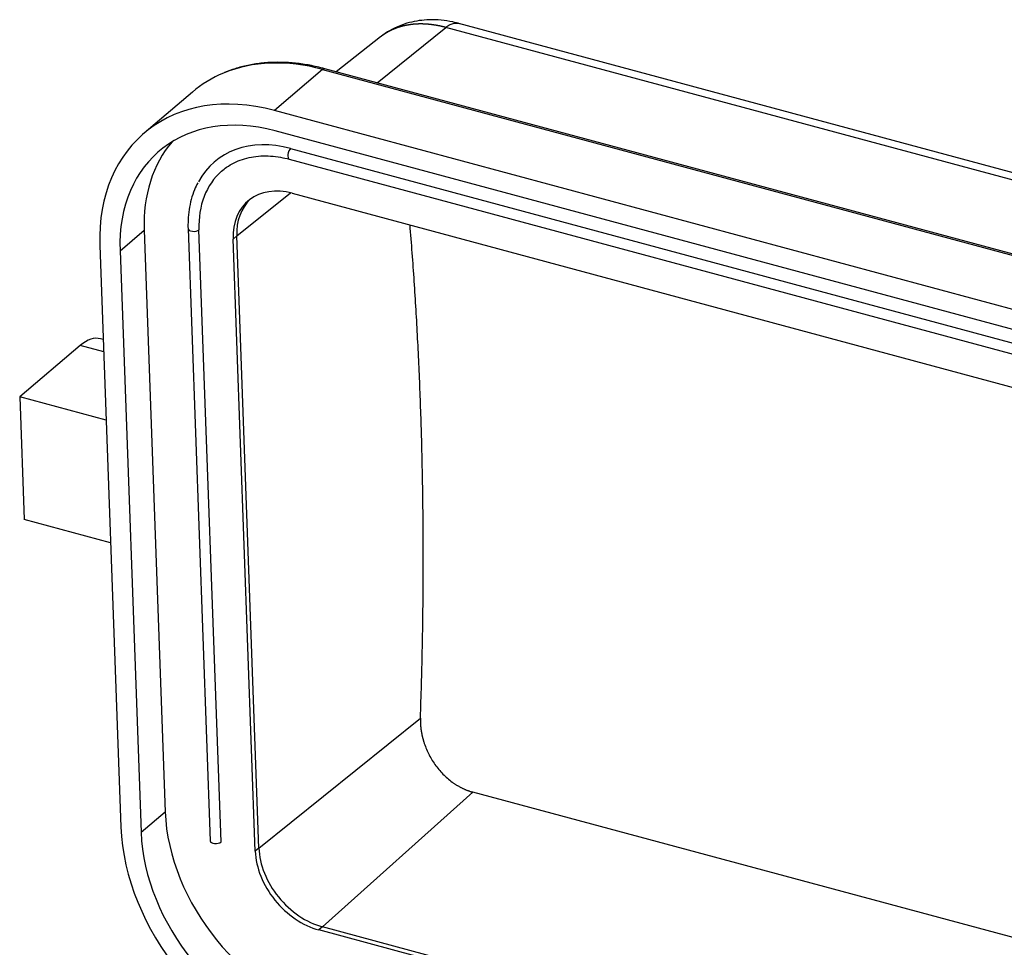
# Model space of a CAD drawing. Units: millimetres. Extents: x -1057 to -314, y 4946 to 5471.
# Drawn here: x -948 to -906, y 5069 to 5109 of the extents above; entities that cross this region are included whole.
import ezdxf

# ---------------------------------------------------------------- set-up
doc = ezdxf.new("R2010")
doc.units = ezdxf.units.MM
doc.header["$LTSCALE"] = 65.395
doc.layers.add('1', color=7, linetype='CONTINUOUS', true_color=0xffffff)

msp = doc.modelspace()

# ---------------------------------------------------------------- linework, layer by layer
at = {"layer": '1', "color": 0, "linetype": 'Continuous', "lineweight": 25}
for p, q in [((-894.576, 5099.235), (-929.065, 5108.524)), ((-932.549, 5105.995), (-929.621, 5108.353)), ((-894.862, 5098.992), (-929.621, 5108.353)), ((-932.398, 5107.955), (-934.294, 5106.465)), ((-934.868, 5106.567), (-936.925, 5104.817)), ((-934.868, 5106.567), (-897.718, 5096.562)), ((-897.671, 5096.602), (-934.78, 5106.596)), ((-940.417, 5105.601), (-942.474, 5103.85)), ((-847.8, 5080.813), (-936.925, 5104.817)), ((-847.769, 5079.944), (-936.894, 5103.948)), ((-936.231, 5103.2), (-846.248, 5078.966)), ((-936.288, 5102.742), (-846.306, 5078.507)), ((-938.527, 5099.473), (-936.242, 5101.31)), ((-936.162, 5101.29), (-846.179, 5077.055)), ((-943.498, 5098.842), (-942.469, 5099.717)), ((-942.469, 5099.717), (-941.573, 5074.95)), ((-940.6, 5099.783), (-939.657, 5073.712)), ((-939.193, 5073.663), (-940.136, 5099.734)), ((-938.527, 5099.473), (-938.681, 5099.342)), ((-937.738, 5073.271), (-938.681, 5099.342)), ((-937.583, 5073.403), (-938.527, 5099.473)), ((-944.355, 5099.073), (-943.459, 5074.305)), ((-943.498, 5098.842), (-942.602, 5074.075)), ((-944.21, 5095.063), (-944.325, 5095.094)), ((-945.199, 5094.804), (-947.771, 5092.616)), ((-944.191, 5094.533), (-945.199, 5094.804)), ((-944.086, 5091.624), (-947.771, 5092.616)), ((-947.771, 5092.616), (-947.583, 5087.402)), ((-943.897, 5086.409), (-947.583, 5087.402)), ((-937.583, 5073.403), (-930.703, 5078.935)), ((-934.872, 5070.046), (-928.47, 5075.785)), ((-898.596, 5067.74), (-928.47, 5075.785)), ((-942.602, 5074.075), (-941.573, 5074.95)), ((-937.583, 5073.403), (-937.738, 5073.271)), ((-934.872, 5070.046), (-935.026, 5069.915)), ((-845.044, 5045.681), (-935.026, 5069.915)), ((-844.89, 5045.812), (-934.872, 5070.046))]:
    msp.add_line(p, q, dxfattribs=at)
for centre, major_axis, ratio, start_param, end_param in [((-934.585, 5098.746), (-5.832, 6.855), 0.737473, 5.463244, 6.049569), ((-934.585, 5098.746), (-5.832, 6.855), 0.737473, 6.049569, 6.283175), ((-934.858, 5106.306), (0.078, 0.29), 0.460785, 6.283172, 6.873178), ((-936.642, 5096.995), (5.832, -6.855), 0.737473, 2.321652, 3.892448), ((-936.642, 5096.995), (5.184, -6.093), 0.737473, 2.321652, 3.892448), ((-935.614, 5097.871), (5.184, -6.093), 0.737473, 3.2563, 3.892448), ((-936.066, 5098.638), (3.402, -3.999), 0.737473, 2.321652, 3.425995), ((-936.223, 5102.983), (-0.065, -0.241), 0.460785, 3.731585, 6.283147), ((-936.066, 5098.638), (3.078, -3.618), 0.737473, 3.153315, 3.892448), ((-936.066, 5098.638), (-1.977, 2.324), 0.737473, 5.463244, 7.034041), ((-935.911, 5098.769), (-1.977, 2.324), 0.737473, 0.045028, 0.750855), ((-940.351, 5099.792), (0.25, 0.009), 0.493771, 3.14174, 5.724718), ((-945.105, 5092.197), (0.78, 2.897), 0.460785, 6.283147, 6.873178), ((-934.717, 5073.104), (5.184, -6.093), 0.737473, 3.892448, 5.463244), ((-935.746, 5072.228), (5.832, -6.855), 0.737473, 3.892448, 5.463244), ((-935.746, 5072.228), (5.184, -6.093), 0.737473, 3.892448, 5.463244), ((-939.407, 5073.721), (0.25, 0.009), 0.493771, 3.141593, 5.724718), ((-935.122, 5072.567), (-1.977, 2.324), 0.737473, 0.750855, 2.321652), ((-934.968, 5072.698), (-1.977, 2.324), 0.737473, 0.750855, 2.321652)]:
    msp.add_ellipse(centre, major_axis=major_axis, ratio=ratio, start_param=start_param, end_param=end_param, dxfattribs=at)
for points, knots in [([(-929.021, 5108.512), (-929.121, 5108.54), (-929.387, 5108.605), (-929.821, 5108.672), (-930.3, 5108.688), (-930.752, 5108.651), (-931.185, 5108.565), (-931.611, 5108.425), (-932.013, 5108.222), (-932.276, 5108.061), (-932.393, 5107.958), (-932.399, 5107.952)], [0, 0, 0, 0, 0.085456, 0.225298, 0.364803, 0.487865, 0.608403, 0.739484, 0.867547, 0.992648, 1, 1, 1, 1]), ([(-929.621, 5108.353), (-929.631, 5108.356), (-929.651, 5108.361), (-929.682, 5108.369), (-929.712, 5108.377), (-929.743, 5108.384), (-929.773, 5108.392), (-929.804, 5108.399), (-929.834, 5108.405), (-929.865, 5108.412), (-929.896, 5108.418), (-929.926, 5108.424), (-929.957, 5108.43), (-929.988, 5108.436), (-930.018, 5108.442), (-930.049, 5108.447), (-930.08, 5108.452), (-930.111, 5108.457), (-930.141, 5108.461), (-930.172, 5108.465), (-930.203, 5108.47), (-930.234, 5108.473), (-930.264, 5108.477), (-930.295, 5108.48), (-930.326, 5108.483), (-930.356, 5108.486), (-930.387, 5108.489), (-930.418, 5108.491), (-930.448, 5108.493), (-930.479, 5108.495), (-930.51, 5108.497), (-930.54, 5108.498), (-930.571, 5108.499), (-930.601, 5108.5), (-930.632, 5108.501), (-930.662, 5108.501), (-930.693, 5108.501), (-930.723, 5108.501), (-930.753, 5108.501), (-930.784, 5108.5), (-930.814, 5108.499), (-930.844, 5108.498), (-930.874, 5108.496), (-930.905, 5108.494), (-930.935, 5108.492), (-930.965, 5108.49), (-930.995, 5108.487), (-931.024, 5108.485), (-931.054, 5108.481), (-931.084, 5108.478), (-931.114, 5108.474), (-931.143, 5108.47), (-931.173, 5108.466), (-931.202, 5108.461), (-931.232, 5108.457), (-931.261, 5108.452), (-931.29, 5108.446), (-931.319, 5108.44), (-931.348, 5108.434), (-931.377, 5108.428), (-931.406, 5108.422), (-931.435, 5108.415), (-931.463, 5108.408), (-931.492, 5108.4), (-931.52, 5108.393), (-931.549, 5108.385), (-931.577, 5108.376), (-931.605, 5108.368), (-931.633, 5108.359), (-931.661, 5108.35), (-931.688, 5108.34), (-931.716, 5108.33), (-931.743, 5108.32), (-931.771, 5108.31), (-931.798, 5108.299), (-931.825, 5108.288), (-931.852, 5108.277), (-931.879, 5108.265), (-931.905, 5108.253), (-931.932, 5108.241), (-931.958, 5108.229), (-931.984, 5108.216), (-932.01, 5108.203), (-932.036, 5108.19), (-932.062, 5108.176), (-932.087, 5108.162), (-932.112, 5108.147), (-932.138, 5108.133), (-932.162, 5108.118), (-932.187, 5108.103), (-932.212, 5108.087), (-932.236, 5108.071), (-932.261, 5108.055), (-932.285, 5108.039), (-932.308, 5108.022), (-932.332, 5108.005), (-932.356, 5107.988), (-932.374, 5107.973), (-932.388, 5107.963), (-932.395, 5107.958), (-932.398, 5107.955)], [0, 0, 0, 0, 0.009497, 0.019011, 0.028542, 0.03809, 0.047656, 0.057239, 0.06684, 0.076458, 0.086093, 0.095745, 0.105415, 0.115102, 0.124806, 0.134528, 0.144267, 0.154023, 0.163797, 0.173588, 0.183396, 0.193222, 0.203065, 0.212925, 0.222803, 0.232698, 0.242611, 0.252541, 0.262488, 0.272452, 0.282434, 0.292433, 0.30245, 0.312484, 0.322535, 0.332604, 0.34269, 0.352794, 0.362915, 0.373053, 0.383208, 0.393381, 0.403572, 0.41378, 0.424005, 0.434247, 0.444507, 0.454785, 0.46508, 0.475392, 0.485721, 0.496068, 0.506433, 0.516814, 0.527214, 0.53763, 0.548064, 0.558516, 0.568985, 0.579471, 0.589975, 0.600496, 0.611034, 0.62159, 0.632163, 0.642754, 0.653362, 0.663988, 0.674631, 0.685292, 0.69597, 0.706665, 0.717378, 0.728108, 0.738856, 0.749621, 0.760403, 0.771203, 0.782021, 0.792856, 0.803708, 0.814578, 0.825465, 0.83637, 0.847292, 0.858231, 0.869188, 0.880163, 0.891154, 0.902164, 0.913191, 0.924235, 0.935297, 0.946376, 0.957472, 0.968586, 0.979718, 0.990867, 0.995555, 1, 1, 1, 1]), ([(-929.621, 5108.354), (-929.561, 5108.403), (-929.501, 5108.442), (-929.382, 5108.502), (-929.323, 5108.522), (-929.209, 5108.542), (-929.153, 5108.542), (-929.089, 5108.53), (-929.078, 5108.527), (-929.067, 5108.524)], [0, 0, 0, 0, 0.311163, 0.311163, 0.622326, 0.622326, 0.933489, 0.933489, 1, 1, 1, 1]), ([(-934.78, 5106.596), (-934.889, 5106.625), (-935.203, 5106.703), (-935.719, 5106.8), (-936.325, 5106.863), (-936.919, 5106.875), (-937.5, 5106.836), (-938.061, 5106.746), (-938.581, 5106.612), (-938.903, 5106.492), (-939.051, 5106.43)], [0, 0, 0, 0, 0.071859, 0.207129, 0.342373, 0.477491, 0.612432, 0.747147, 0.881592, 1, 1, 1, 1]), ([(-939.17, 5102.226), (-939.103, 5102.288), (-938.938, 5102.424), (-938.642, 5102.597), (-938.289, 5102.742), (-937.909, 5102.839), (-937.508, 5102.887), (-937.089, 5102.884), (-936.681, 5102.835), (-936.412, 5102.775), (-936.288, 5102.742)], [0, 0, 0, 0, 0.097087, 0.230402, 0.363445, 0.49591, 0.627687, 0.758832, 0.889484, 1, 1, 1, 1]), ([(-940.18, 5101.738), (-940.234, 5101.642), (-940.344, 5101.416), (-940.471, 5101.034), (-940.564, 5100.598), (-940.604, 5100.178), (-940.605, 5099.903), (-940.6, 5099.783)], [0, 0, 0, 0, 0.171642, 0.3912, 0.611565, 0.832699, 1, 1, 1, 1]), ([(-930.703, 5078.935), (-930.703, 5078.926), (-930.703, 5078.91), (-930.704, 5078.885), (-930.704, 5078.86), (-930.704, 5078.835), (-930.704, 5078.81), (-930.704, 5078.785), (-930.703, 5078.76), (-930.702, 5078.735), (-930.701, 5078.709), (-930.7, 5078.684), (-930.699, 5078.659), (-930.697, 5078.634), (-930.695, 5078.609), (-930.693, 5078.584), (-930.691, 5078.559), (-930.688, 5078.533), (-930.685, 5078.508), (-930.682, 5078.483), (-930.679, 5078.458), (-930.675, 5078.432), (-930.672, 5078.407), (-930.668, 5078.382), (-930.664, 5078.356), (-930.659, 5078.331), (-930.655, 5078.306), (-930.65, 5078.28), (-930.645, 5078.255), (-930.639, 5078.229), (-930.634, 5078.204), (-930.628, 5078.178), (-930.622, 5078.153), (-930.616, 5078.127), (-930.61, 5078.102), (-930.603, 5078.076), (-930.596, 5078.051), (-930.589, 5078.025), (-930.582, 5077.999), (-930.574, 5077.974), (-930.567, 5077.948), (-930.535, 5077.846), (-930.472, 5077.67), (-930.363, 5077.426), (-930.234, 5077.19), (-930.087, 5076.965), (-929.924, 5076.752), (-929.747, 5076.555), (-929.556, 5076.375), (-929.407, 5076.257), (-929.309, 5076.186), (-929.267, 5076.157), (-929.224, 5076.129), (-929.181, 5076.101), (-929.139, 5076.074), (-929.095, 5076.049), (-929.052, 5076.024), (-929.009, 5076), (-928.965, 5075.977), (-928.921, 5075.955), (-928.877, 5075.934), (-928.832, 5075.914), (-928.788, 5075.895), (-928.743, 5075.876), (-928.698, 5075.859), (-928.653, 5075.842), (-928.608, 5075.827), (-928.562, 5075.812), (-928.516, 5075.798), (-928.486, 5075.79), (-928.47, 5075.785)], [0, 0, 0, 0, 0.006351, 0.012691, 0.019022, 0.025343, 0.031655, 0.037958, 0.044254, 0.050543, 0.056825, 0.063101, 0.069373, 0.075639, 0.081901, 0.08816, 0.094416, 0.10067, 0.106923, 0.113174, 0.119425, 0.125676, 0.131928, 0.138181, 0.144437, 0.150695, 0.156957, 0.163222, 0.169492, 0.175767, 0.182048, 0.188336, 0.19463, 0.200932, 0.207242, 0.213561, 0.219889, 0.226227, 0.232576, 0.238936, 0.245307, 0.251691, 0.314897, 0.377374, 0.439731, 0.502582, 0.565209, 0.627225, 0.689245, 0.751883, 0.764455, 0.776981, 0.789465, 0.801912, 0.814327, 0.826714, 0.839079, 0.851426, 0.86376, 0.876086, 0.88841, 0.900735, 0.913067, 0.925411, 0.937772, 0.950155, 0.962564, 0.975005, 0.987482, 1, 1, 1, 1])]:
    msp.add_open_spline(points, degree=3, knots=knots, dxfattribs=at)
msp.add_open_spline([(-930.703, 5078.935), (-930.321, 5089.927), (-931.146, 5099.949)], degree=2, dxfattribs=at)

doc.saveas('drawing.dxf')
